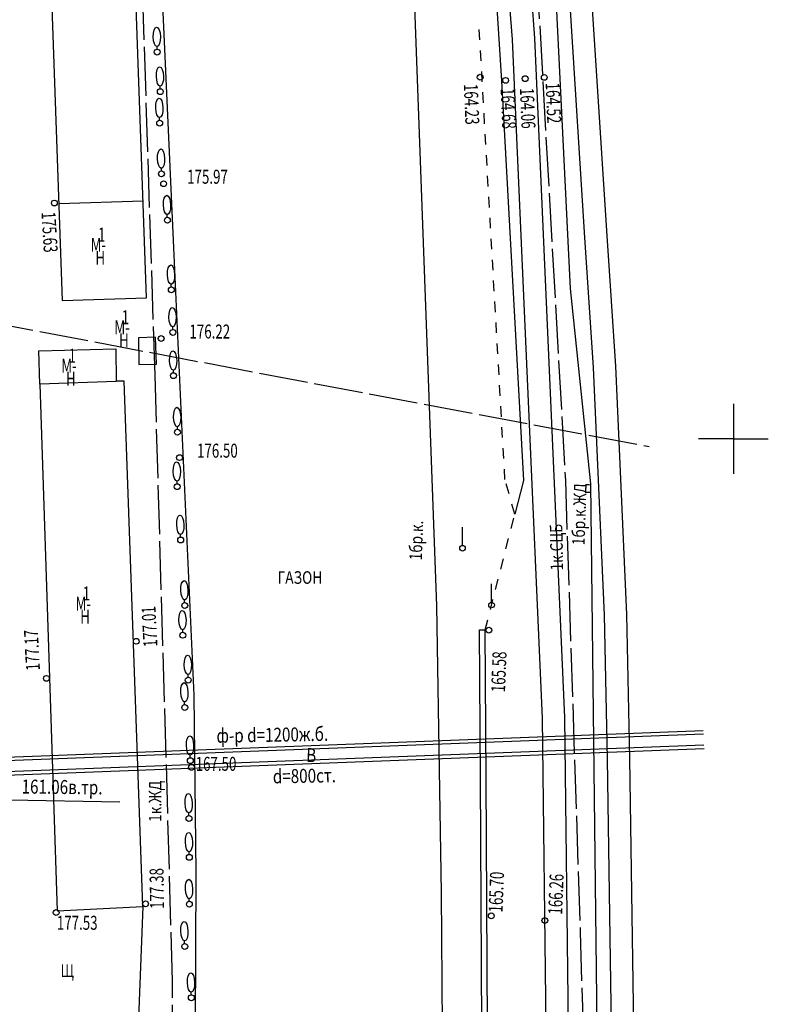
# Model space of a CAD drawing. Units: millimetres. Extents: x 7730 to 7852, y -102 to 652.
# Drawn here: x 7799 to 7852, y 310 to 380 of the extents above; entities that cross this region are included whole.
import ezdxf
from ezdxf.enums import TextEntityAlignment as Align

# ---------------------------------------------------------------- set-up
doc = ezdxf.new("R2010")
doc.units = ezdxf.units.MM
doc.linetypes.add('Ш 1.5-1.5 мм', pattern=[1.5, 0.75, -0.75])
doc.linetypes.add('Ш 7.0-1.0 мм', pattern=[4, 3.5, -0.5])
for name, color, linetype in [('гаражи', 166, 'Continuous'), ('дороги', 18, 'Continuous'), ('коммуникации', 116, 'Continuous'), ('ограждения', 18, 'Continuous'), ('опоры_фонари', 18, 'Continuous'), ('отметки', 18, 'Continuous'), ('пикеты', 18, 'Continuous'), ('Растительность', 96, 'Continuous'), ('рельеф', 16, 'Continuous'), ('сетка', 16, 'Continuous')]:
    doc.layers.add(name, color=color, linetype=linetype)
doc.styles.add('Style-RUSSIAN_1251', font='RUSSIAN_1251.shx')
doc.styles.add('Style-RUSSIAN_1251 I 0.32289', font='RUSSIAN_1251.shx', dxfattribs={"oblique": 18.5})
doc.linetypes.add('084-A1', pattern='A,0.25,[201,Topoline.shx,S=0.25,R=0,X=0,Y=0],0.5,[201,Topoline.shx,S=0.6,R=0,X=0,Y=0],0.25', length=1)
doc.linetypes.add('084-A2', pattern='A,0.25,[201,Topoline.shx,S=0.25,R=180,X=0,Y=0],0.5,[201,Topoline.shx,S=0.6,R=180,X=0,Y=0],0.25', length=1)
doc.linetypes.add('475-1', pattern='A,1.25,[201,Topoline.shx,S=0.4,R=0,X=0,Y=0],1.25', length=2.5)
doc.linetypes.add('МГГТ 133-1', pattern='A,2.5,-0.5,[202,Topoline.shx,S=0.5,R=320,X=0,Y=0],-0.5,2.5', length=6)
doc.linetypes.add('ограждение1', pattern='A,1.25,-0.25,[133,ltypeshp.shx,S=0.25,R=0,X=-0.25,Y=0],-0.25,0.25', length=2)

msp = doc.modelspace()

# ---------------------------------------------------------------- linework, layer by layer
at = {"layer": 'гаражи', "color": 7}
for p, q in [((7799.167, 438.534), (7801.941, 359.914)), ((7807.975, 360.105), (7806.806, 393.553)), ((7801.696, 366.854), (7807.732, 367.044)), ((7801.941, 359.914), (7807.975, 360.105)), ((7808.63, 357.292), (7807.405, 357.243)), ((7807.405, 357.243), (7807.425, 355.314)), ((7808.699, 355.342), (7808.63, 357.292)), ((7800.273, 356.305), (7805.773, 356.448)), ((7800.344, 353.93), (7800.273, 356.305)), ((7805.773, 356.448), (7805.812, 354.111)), ((7807.425, 355.314), (7808.699, 355.342)), ((7805.812, 354.111), (7800.344, 353.93)), ((7800.344, 353.93), (7801.576, 316.247)), ((7806.382, 354.122), (7805.811, 354.122)), ((7807.723, 316.557), (7806.382, 354.122)), ((7801.576, 316.247), (7807.723, 316.557))]:
    msp.add_line(p, q, dxfattribs=at)
at = {"layer": 'коммуникации', "color": 7, "linetype": 'Ш 7.0-1.0 мм'}
for p, q in [((7834.103, 415.51), (7837.967, 347.03)), ((7808.593, 354.557), (7807.584, 385.587)), ((7772.824, 362.867), (7843.974, 349.455)), ((7809.847, 311.211), (7808.593, 354.557)), ((7837.967, 347.03), (7839.029, 314.733)), ((7839.029, 314.733), (7839.532, 298.149)), ((7809.829, 266.003), (7809.847, 311.211))]:
    msp.add_line(p, q, dxfattribs=at)
at = {"layer": 'коммуникации', "color": 7, "linetype": 'МГГТ 133-1', "ltscale": 0.8}
for p, q in [((7828.774, 338.049), (7826.19, 408.505)), ((7838.335, 360.757), (7836.321, 401.305)), ((7839.801, 346.788), (7838.335, 360.757)), ((7840.262, 305.833), (7839.801, 346.788)), ((7829.096, 317.525), (7828.774, 338.049)), ((7829.605, 248.972), (7829.096, 317.525))]:
    msp.add_line(p, q, dxfattribs=at)
at = {"layer": 'коммуникации', "color": 7, "ltscale": 0.05}
for p, q in [((7770.93, 326.189), (7847.843, 329.128)), ((7770.941, 325.96), (7847.854, 328.9)), ((7770.977, 325.184), (7847.891, 328.124)), ((7770.99, 324.921), (7847.903, 327.861))]:
    msp.add_line(p, q, dxfattribs=at)
at = {"layer": 'коммуникации', "color": 7, "ltscale": 0.8}
msp.add_line((7806.073, 324.014), (7798.159, 324.162), dxfattribs=at)
at = {"layer": 'ограждения', "color": 7}
for p, q in [((7834.181, 378.575), (7832.32, 403.388)), ((7835.779, 378.67), (7833.916, 403.506)), ((7839.357, 364.418), (7838.326, 380.673)), ((7840.954, 364.522), (7839.923, 380.777)), ((7836.329, 330.019), (7834.181, 378.575)), ((7837.928, 330.063), (7835.779, 378.67)), ((7839.976, 355.123), (7839.357, 364.418)), ((7841.573, 355.212), (7840.954, 364.522)), ((7840.765, 337.384), (7839.976, 355.123)), ((7842.364, 337.437), (7841.573, 355.212)), ((7842.586, 327.142), (7842.364, 337.437)), ((7840.987, 327.113), (7840.765, 337.384)), ((7831.825, 336.331), (7832.225, 336.334)), ((7832.296, 325.735), (7832.225, 336.334)), ((7837, 273.165), (7836.329, 330.019)), ((7838.6, 273.17), (7837.928, 330.063)), ((7841.376, 300), (7840.987, 327.113)), ((7842.976, 300.011), (7842.586, 327.142)), ((7832.588, 275.426), (7832.296, 325.735))]:
    msp.add_line(p, q, dxfattribs=at)
at = {"layer": 'ограждения', "color": 7, "linetype": '475-1'}
for p, q in [((7831.896, 325.732), (7831.825, 336.331)), ((7832.188, 275.426), (7831.896, 325.732))]:
    msp.add_line(p, q, dxfattribs=at)
at = {"layer": 'ограждения', "color": 7, "linetype": 'ограждение1'}
msp.add_line((7807.723, 316.557), (7807.233, 303.785), dxfattribs=at)
at = {"layer": 'опоры_фонари', "color": 7, "linetype": 'Continuous', "lineweight": 25}
for p, q in [((7830.609, 342.382), (7830.609, 343.689)), ((7832.686, 338.315), (7832.686, 339.622))]:
    msp.add_line(p, q, dxfattribs=at)
at = {"layer": 'опоры_фонари', "color": 7}
for centre in [(7830.606, 342.182), (7832.683, 338.115)]:
    msp.add_circle(centre, 0.2, dxfattribs=at)
at = {"layer": 'пикеты', "color": 7}
for centre in [(7831.866, 375.88), (7833.691, 375.654), (7835.089, 375.777), (7836.456, 375.866), (7809.205, 368.259), (7801.382, 366.877), (7809.028, 357.186), (7810.345, 348.661), (7832.491, 336.32), (7807.245, 335.521), (7800.811, 332.87), (7811.198, 326.504), (7801.513, 316.114), (7807.91, 316.736), (7832.667, 315.876), (7836.5, 315.547)]:
    msp.add_circle(centre, 0.208, dxfattribs=at)
at = {"layer": 'Растительность', "color": 7, "linetype": 'Continuous', "lineweight": 25}
for p, q in [((7808.734, 377.889), (7808.734, 378.072)), ((7808.958, 375.058), (7808.958, 375.241)), ((7808.915, 372.808), (7808.915, 372.991)), ((7809.041, 369.177), (7809.041, 369.36)), ((7809.466, 365.86), (7809.466, 366.043)), ((7809.751, 360.878), (7809.751, 361.061)), ((7809.859, 357.832), (7809.859, 358.015)), ((7809.902, 354.738), (7809.902, 354.921)), ((7810.188, 350.689), (7810.188, 350.872)), ((7810.168, 346.795), (7810.168, 346.978)), ((7810.418, 342.981), (7810.418, 343.164)), ((7810.709, 338.292), (7810.709, 338.475)), ((7810.569, 336.164), (7810.569, 336.347)), ((7810.959, 332.956), (7810.959, 333.139)), ((7810.709, 330.992), (7810.709, 331.175)), ((7811.112, 327.19), (7811.112, 327.373)), ((7811.014, 323.058), (7811.014, 323.241)), ((7811.036, 320.276), (7811.036, 320.459)), ((7811.043, 316.92), (7811.043, 317.103)), ((7810.709, 313.9), (7810.709, 314.083)), ((7811.183, 310.23), (7811.183, 310.413))]:
    msp.add_line(p, q, dxfattribs=at)
at = {"layer": 'Растительность', "color": 7}
for centre in [(7808.741, 377.679), (7808.965, 374.848), (7808.922, 372.598), (7809.048, 368.967), (7809.473, 365.65), (7809.758, 360.668), (7809.866, 357.622), (7809.909, 354.528), (7810.195, 350.479), (7810.175, 346.585), (7810.425, 342.771), (7810.716, 338.082), (7810.576, 335.954), (7810.966, 332.746), (7810.716, 330.782), (7811.119, 326.98), (7811.021, 322.848), (7811.043, 320.066), (7811.05, 316.71), (7810.716, 313.69), (7811.19, 310.02)]:
    msp.add_circle(centre, 0.21, dxfattribs=at)
at = {"layer": 'Растительность', "color": 7, "linetype": 'Continuous', "lineweight": 25}
for centre in [(7808.716, 378.767), (7808.94, 375.936), (7808.897, 373.686), (7809.022, 370.055), (7809.447, 366.738), (7809.733, 361.756), (7809.841, 358.71), (7809.884, 355.616), (7810.169, 351.567), (7810.15, 347.673), (7810.399, 343.859), (7810.691, 339.17), (7810.551, 337.042), (7810.94, 333.834), (7810.691, 331.87), (7811.094, 328.068), (7810.995, 323.936), (7811.017, 321.154), (7811.025, 317.798), (7810.691, 314.778), (7811.165, 311.108)]:
    msp.add_ellipse(centre, major_axis=(-0.019, 0.695), ratio=0.369829, dxfattribs=at)
at = {"layer": 'рельеф', "color": 7, "linetype": '084-A2'}
for p, q in [((7807.177, 424.076), (7809.9, 363.676)), ((7809.9, 363.676), (7811.372, 331.659)), ((7811.372, 331.659), (7811.503, 318.934)), ((7811.503, 318.934), (7811.36, 283.328))]:
    msp.add_line(p, q, dxfattribs=at)
at = {"layer": 'рельеф', "color": 7, "linetype": '084-A1'}
for p, q in [((7831.147, 410.594), (7833.406, 375.62)), ((7833.406, 375.62), (7834.98, 347.034)), ((7834.98, 347.034), (7834.354, 344.621))]:
    msp.add_line(p, q, dxfattribs=at)
at = {"layer": 'рельеф', "color": 7, "linetype": 'Ш 1.5-1.5 мм'}
for p, q in [((7833.645, 347.098), (7831.764, 380.02)), ((7834.354, 344.621), (7833.645, 347.098)), ((7832.225, 336.334), (7834.354, 344.621))]:
    msp.add_line(p, q, dxfattribs=at)
at = {"layer": 'сетка', "color": 7, "ltscale": 0.05}
for points in [[(7850, 352.5), (7850, 347.5)], [(7850, 352.5), (7850, 347.5)], [(7850, 350), (7847.5, 350)], [(7850, 350), (7847.5, 350)], [(7850, 350), (7852.5, 350)], [(7850, 350), (7852.5, 350)]]:
    msp.add_lwpolyline(points, dxfattribs=at)

# ---------------------------------------------------------------- texts
at = {"layer": 'гаражи', "color": 7, "linetype": 'Continuous', "lineweight": 25, "style": 'Style-RUSSIAN_1251', "width": 0.7}
for s, p in [(' 1 ', (7804.287, 364.615)), ('М-', (7803.978, 363.887)), (' Н', (7804.104, 362.958)), (' 1 ', (7805.986, 358.706)), ('М-', (7805.677, 357.978)), (' Н', (7805.803, 357.049)), (' 1 ', (7802.184, 355.96)), ('М-', (7801.875, 355.232)), (' Н', (7802.001, 354.303)), (' 1 ', (7803.204, 338.945)), ('М-', (7802.896, 338.217)), (' Н', (7803.021, 337.288))]:
    msp.add_text(s, height=1, dxfattribs=at).set_placement(p, align=Align.MIDDLE_LEFT)
at = {"layer": 'дороги', "color": 7, "linetype": 'Continuous', "lineweight": 25, "style": 'Style-RUSSIAN_1251 I 0.32289', "oblique": 18.5, "width": 0.8}
msp.add_text('Щ', height=0.9, dxfattribs=at).set_placement((7801.824, 311.51))
at = {"layer": 'коммуникации', "color": 7, "style": 'Style-RUSSIAN_1251', "width": 0.8}
for s, rotation, p in [('1бр.к.ЖД', 88.09336, (7838.896, 342.399)), ('1бр.к.', 88.09336, (7827.248, 341.316)), ('1к.СЦБ', 91.02612, (7837.362, 340.589)), ('1к.ЖД', 89.85011, (7808.595, 322.598))]:
    msp.add_text(s, height=0.9, rotation=rotation, dxfattribs=at).set_placement(p, align=Align.MIDDLE_LEFT)
at = {"layer": 'коммуникации', "color": 7, "ltscale": 0.8, "style": 'Style-RUSSIAN_1251', "width": 0.8}
for s, rotation, p in [('ф-р d=1200ж.б.', 1, (7812.989, 328.762)), ('В', 358.74417, (7819.417, 327.384)), ('d=800ст.', 1, (7817.022, 325.855)), ('161.06в.тр.', 359.31791, (7799.037, 325.132))]:
    msp.add_text(s, height=1, rotation=rotation, dxfattribs=at).set_placement(p, align=Align.MIDDLE_LEFT)
at = {"layer": 'отметки', "color": 7, "style": 'Style-RUSSIAN_1251', "oblique": 15, "width": 0.7}
for s, rotation, p in [('164.23', 272.42359, (7831.194, 375.401)), ('164.68', 272.42359, (7833.831, 375.099)), ('164.06', 272.42359, (7835.211, 375.117)), ('164.52', 272.42359, (7837.054, 375.493)), ('175.63', 273.50351, (7800.955, 366.251)), ('177.01', 93.01603, (7808.268, 335.118)), ('177.17', 93.01603, (7799.855, 333.431)), ('165.58', 87.72958, (7833.147, 331.882)), ('177.38', 90.84944, (7808.737, 316.381)), ('165.70', 87.72958, (7832.968, 316.127)), ('166.26', 87.72958, (7837.237, 315.972))]:
    msp.add_text(s, height=1, rotation=rotation, dxfattribs=at).set_placement(p, align=Align.MIDDLE_LEFT)
for s, p in [('175.97', (7810.889, 368.759)), ('176.22', (7811.053, 357.686)), ('176.50', (7811.596, 349.161)), ('167.50', (7811.499, 326.754)), ('177.53', (7801.561, 315.381))]:
    msp.add_text(s, height=1, dxfattribs=at).set_placement(p, align=Align.MIDDLE_LEFT)
at = {"layer": 'Растительность', "color": 7, "linetype": 'Continuous', "lineweight": 25, "style": 'Style-RUSSIAN_1251 I 0.32289', "oblique": 18.5, "width": 0.8}
msp.add_text('ГАЗОН', height=0.9, dxfattribs=at).set_placement((7817.366, 339.636))

doc.saveas('drawing.dxf')
